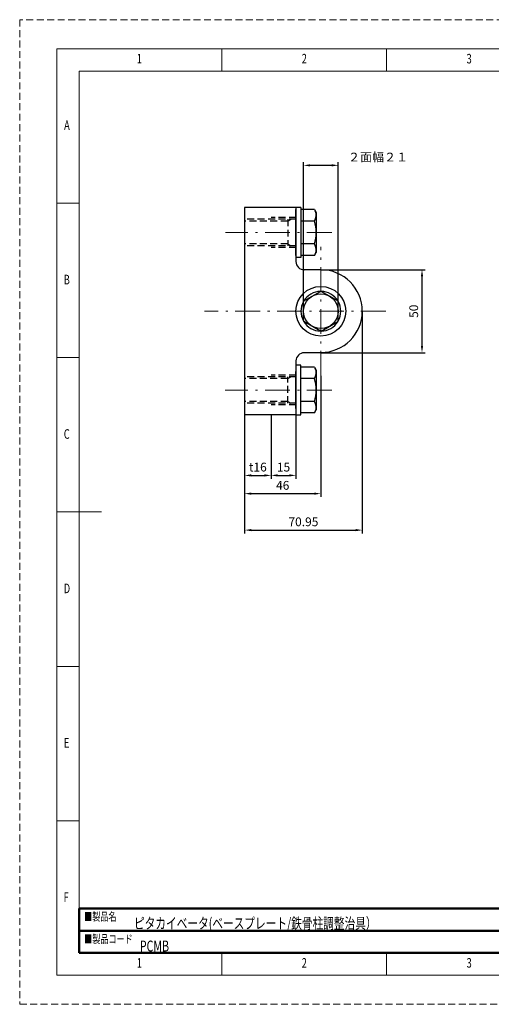
# Model space of a CAD drawing. Units: millimetres. Extents: x 0 to 840, y 0 to 607.
# Drawn here: x 0 to 284, y 0 to 594 of the extents above; entities that cross this region are included whole.
import ezdxf

# ---------------------------------------------------------------- set-up
doc = ezdxf.new("R2010")
doc.units = ezdxf.units.MM
doc.header["$LTSCALE"] = 0.5
doc.linetypes.add('DASHDOT', pattern=[50.5, 30, -9, 2.5, -9])
doc.linetypes.add('HIDDEN', pattern=[12.6, 8.4, -4.2])
for name, color, linetype, lineweight in [('中心線', 4, 'Continuous', 9), ('図枠', 7, 'Continuous', 9), ('寸法線', 3, 'Continuous', 9), ('本体', 7, 'Continuous', 9), ('本体点線', 7, 'Continuous', 9)]:
    doc.layers.add(name, color=color, linetype=linetype, lineweight=lineweight)
doc.styles.get("Standard").update_dxf_attribs({"font": 'txt', "bigfont": 'bigfont'})
doc.styles.add('ＭＳ 明朝', font='txt')
doc.dimstyles.get("Standard").update_dxf_attribs({"dimtxt": 0.18, "dimasz": 0.18, "dimexe": 0.18, "dimexo": 0.0625, "dimgap": 0.09, "dimtad": 0, "dimtih": 1, "dimtoh": 1, "dimdec": 4, "dimzin": 0, "dimdsep": 46, "dimtxsty": 'Standard', "dimcen": 0.09, "dimadec": 0, "dimazin": 0, "dimtfac": 1, "dimtdec": 4, "dimtofl": 0, "dimtmove": 0, "dimatfit": 3, "dimfxl": 1, "dimtolj": 1, "dimtzin": 0, "dimarcsym": 0})

# ---------------------------------------------------------------- blocks, each defined once
blk = doc.blocks.new('*G16')
at = {"layer": '図枠', "color": 7, "linetype": 'Continuous', "lineweight": 9, "insert": (70.52, 22.09), "char_height": 5.761, "width": 1.5724, "attachment_point": 7}
blk.add_mtext('{\\fＭＳ ゴシック;\\W0.714286;1}', dxfattribs=at)
blk = doc.blocks.new('*G17')
at = {"layer": '図枠', "color": 7, "linetype": 'Continuous', "lineweight": 9, "insert": (169.97, 22.09), "char_height": 5.761, "width": 3.0221, "attachment_point": 7}
blk.add_mtext('{\\fＭＳ ゴシック;\\W0.714286;2}', dxfattribs=at)
blk = doc.blocks.new('*G18')
at = {"layer": '図枠', "color": 7, "linetype": 'Continuous', "lineweight": 9, "insert": (269.32, 22.09), "char_height": 5.761, "width": 3.0221, "attachment_point": 7}
blk.add_mtext('{\\fＭＳ ゴシック;\\W0.714286;3}', dxfattribs=at)
blk = doc.blocks.new('*G24')
at = {"layer": '図枠', "color": 7, "linetype": 'Continuous', "lineweight": 9, "insert": (70.52, 567.46), "char_height": 5.761, "width": 1.5724, "attachment_point": 7}
blk.add_mtext('{\\fＭＳ ゴシック;\\W0.714286;1}', dxfattribs=at)
blk = doc.blocks.new('*G25')
at = {"layer": '図枠', "color": 7, "linetype": 'Continuous', "lineweight": 9, "insert": (169.97, 567.46), "char_height": 5.761, "width": 3.0221, "attachment_point": 7}
blk.add_mtext('{\\fＭＳ ゴシック;\\W0.714286;2}', dxfattribs=at)
blk = doc.blocks.new('*G26')
at = {"layer": '図枠', "color": 7, "linetype": 'Continuous', "lineweight": 9, "insert": (269.32, 567.46), "char_height": 5.761, "width": 3.0221, "attachment_point": 7}
blk.add_mtext('{\\fＭＳ ゴシック;\\W0.714286;3}', dxfattribs=at)
blk = doc.blocks.new('*G32')
at = {"layer": '図枠', "color": 7, "linetype": 'Continuous', "lineweight": 9, "insert": (26.76, 527.36), "char_height": 5.761, "width": 3.5593, "attachment_point": 7}
blk.add_mtext('{\\fＭＳ ゴシック;\\W0.714286;A}', dxfattribs=at)
blk = doc.blocks.new('*G33')
at = {"layer": '図枠', "color": 7, "linetype": 'Continuous', "lineweight": 9, "insert": (26.53, 434.23), "char_height": 5.761, "width": 3.1737, "attachment_point": 7}
blk.add_mtext('{\\fＭＳ ゴシック;\\W0.714286;B}', dxfattribs=at)
blk = doc.blocks.new('*G34')
at = {"layer": '図枠', "color": 7, "linetype": 'Continuous', "lineweight": 9, "insert": (26.57, 341.09), "char_height": 5.761, "width": 3.2618, "attachment_point": 7}
blk.add_mtext('{\\fＭＳ ゴシック;\\W0.714286;C}', dxfattribs=at)
blk = doc.blocks.new('*G35')
at = {"layer": '図枠', "color": 7, "linetype": 'Continuous', "lineweight": 9, "insert": (26.53, 247.96), "char_height": 5.761, "width": 3.1441, "attachment_point": 7}
blk.add_mtext('{\\fＭＳ ゴシック;\\W0.714286;D}', dxfattribs=at)
blk = doc.blocks.new('*G36')
at = {"layer": '図枠', "color": 7, "linetype": 'Continuous', "lineweight": 9, "insert": (26.62, 154.82), "char_height": 5.761, "width": 3.0279, "attachment_point": 7}
blk.add_mtext('{\\fＭＳ ゴシック;\\W0.714286;E}', dxfattribs=at)
blk = doc.blocks.new('*G37')
at = {"layer": '図枠', "color": 7, "linetype": 'Continuous', "lineweight": 9, "insert": (26.46, 61.69), "char_height": 5.761, "width": 3.1156, "attachment_point": 7}
blk.add_mtext('{\\fＭＳ ゴシック;\\W0.714286;F}', dxfattribs=at)
blk = doc.blocks.new('*G44')
at = {"layer": '図枠', "color": 7, "linetype": 'Continuous', "lineweight": 9, "insert": (70.52, 22.09), "char_height": 5.761, "width": 1.5724, "attachment_point": 7}
blk.add_mtext('{\\fＭＳ ゴシック;\\W0.714286;1}', dxfattribs=at)
blk = doc.blocks.new('*G45')
at = {"layer": '図枠', "color": 7, "linetype": 'Continuous', "lineweight": 9, "insert": (169.97, 22.09), "char_height": 5.761, "width": 3.0221, "attachment_point": 7}
blk.add_mtext('{\\fＭＳ ゴシック;\\W0.714286;2}', dxfattribs=at)
blk = doc.blocks.new('*G46')
at = {"layer": '図枠', "color": 7, "linetype": 'Continuous', "lineweight": 9, "insert": (269.32, 22.09), "char_height": 5.761, "width": 3.0221, "attachment_point": 7}
blk.add_mtext('{\\fＭＳ ゴシック;\\W0.714286;3}', dxfattribs=at)
blk = doc.blocks.new('*G52')
at = {"layer": '図枠', "color": 7, "linetype": 'Continuous', "lineweight": 9, "insert": (70.52, 567.46), "char_height": 5.761, "width": 1.5724, "attachment_point": 7}
blk.add_mtext('{\\fＭＳ ゴシック;\\W0.714286;1}', dxfattribs=at)
blk = doc.blocks.new('*G53')
at = {"layer": '図枠', "color": 7, "linetype": 'Continuous', "lineweight": 9, "insert": (169.97, 567.46), "char_height": 5.761, "width": 3.0221, "attachment_point": 7}
blk.add_mtext('{\\fＭＳ ゴシック;\\W0.714286;2}', dxfattribs=at)
blk = doc.blocks.new('*G54')
at = {"layer": '図枠', "color": 7, "linetype": 'Continuous', "lineweight": 9, "insert": (269.32, 567.46), "char_height": 5.761, "width": 3.0221, "attachment_point": 7}
blk.add_mtext('{\\fＭＳ ゴシック;\\W0.714286;3}', dxfattribs=at)
blk = doc.blocks.new('*G60')
at = {"layer": '図枠', "color": 7, "linetype": 'Continuous', "lineweight": 9, "insert": (26.76, 527.36), "char_height": 5.761, "width": 3.5593, "attachment_point": 7}
blk.add_mtext('{\\fＭＳ ゴシック;\\W0.714286;A}', dxfattribs=at)
blk = doc.blocks.new('*G61')
at = {"layer": '図枠', "color": 7, "linetype": 'Continuous', "lineweight": 9, "insert": (26.53, 434.23), "char_height": 5.761, "width": 3.1737, "attachment_point": 7}
blk.add_mtext('{\\fＭＳ ゴシック;\\W0.714286;B}', dxfattribs=at)
blk = doc.blocks.new('*G62')
at = {"layer": '図枠', "color": 7, "linetype": 'Continuous', "lineweight": 9, "insert": (26.57, 341.09), "char_height": 5.761, "width": 3.2618, "attachment_point": 7}
blk.add_mtext('{\\fＭＳ ゴシック;\\W0.714286;C}', dxfattribs=at)
blk = doc.blocks.new('*G63')
at = {"layer": '図枠', "color": 7, "linetype": 'Continuous', "lineweight": 9, "insert": (26.53, 247.96), "char_height": 5.761, "width": 3.1441, "attachment_point": 7}
blk.add_mtext('{\\fＭＳ ゴシック;\\W0.714286;D}', dxfattribs=at)
blk = doc.blocks.new('*G64')
at = {"layer": '図枠', "color": 7, "linetype": 'Continuous', "lineweight": 9, "insert": (26.62, 154.82), "char_height": 5.761, "width": 3.0279, "attachment_point": 7}
blk.add_mtext('{\\fＭＳ ゴシック;\\W0.714286;E}', dxfattribs=at)
blk = doc.blocks.new('*G65')
at = {"layer": '図枠', "color": 7, "linetype": 'Continuous', "lineweight": 9, "insert": (26.46, 61.69), "char_height": 5.761, "width": 3.1156, "attachment_point": 7}
blk.add_mtext('{\\fＭＳ ゴシック;\\W0.714286;F}', dxfattribs=at)
blk = doc.blocks.new('*G72')
at = {"layer": '図枠', "color": 7, "linetype": 'Continuous', "lineweight": 9, "insert": (70.52, 22.09), "char_height": 5.761, "width": 1.5724, "attachment_point": 7}
blk.add_mtext('{\\fＭＳ ゴシック;\\W0.714286;1}', dxfattribs=at)
blk = doc.blocks.new('*G73')
at = {"layer": '図枠', "color": 7, "linetype": 'Continuous', "lineweight": 9, "insert": (169.97, 22.09), "char_height": 5.761, "width": 3.0221, "attachment_point": 7}
blk.add_mtext('{\\fＭＳ ゴシック;\\W0.714286;2}', dxfattribs=at)
blk = doc.blocks.new('*G74')
at = {"layer": '図枠', "color": 7, "linetype": 'Continuous', "lineweight": 9, "insert": (269.32, 22.09), "char_height": 5.761, "width": 3.0221, "attachment_point": 7}
blk.add_mtext('{\\fＭＳ ゴシック;\\W0.714286;3}', dxfattribs=at)
blk = doc.blocks.new('*G80')
at = {"layer": '図枠', "color": 7, "linetype": 'Continuous', "lineweight": 9, "insert": (70.52, 567.46), "char_height": 5.761, "width": 1.5724, "attachment_point": 7}
blk.add_mtext('{\\fＭＳ ゴシック;\\W0.714286;1}', dxfattribs=at)
blk = doc.blocks.new('*G81')
at = {"layer": '図枠', "color": 7, "linetype": 'Continuous', "lineweight": 9, "insert": (169.97, 567.46), "char_height": 5.761, "width": 3.0221, "attachment_point": 7}
blk.add_mtext('{\\fＭＳ ゴシック;\\W0.714286;2}', dxfattribs=at)
blk = doc.blocks.new('*G82')
at = {"layer": '図枠', "color": 7, "linetype": 'Continuous', "lineweight": 9, "insert": (269.32, 567.46), "char_height": 5.761, "width": 3.0221, "attachment_point": 7}
blk.add_mtext('{\\fＭＳ ゴシック;\\W0.714286;3}', dxfattribs=at)
blk = doc.blocks.new('*G88')
at = {"layer": '図枠', "color": 7, "linetype": 'Continuous', "lineweight": 9, "insert": (26.76, 527.36), "char_height": 5.761, "width": 3.5593, "attachment_point": 7}
blk.add_mtext('{\\fＭＳ ゴシック;\\W0.714286;A}', dxfattribs=at)
blk = doc.blocks.new('*G89')
at = {"layer": '図枠', "color": 7, "linetype": 'Continuous', "lineweight": 9, "insert": (26.53, 434.23), "char_height": 5.761, "width": 3.1737, "attachment_point": 7}
blk.add_mtext('{\\fＭＳ ゴシック;\\W0.714286;B}', dxfattribs=at)
blk = doc.blocks.new('*G90')
at = {"layer": '図枠', "color": 7, "linetype": 'Continuous', "lineweight": 9, "insert": (26.57, 341.09), "char_height": 5.761, "width": 3.2618, "attachment_point": 7}
blk.add_mtext('{\\fＭＳ ゴシック;\\W0.714286;C}', dxfattribs=at)
blk = doc.blocks.new('*G91')
at = {"layer": '図枠', "color": 7, "linetype": 'Continuous', "lineweight": 9, "insert": (26.53, 247.96), "char_height": 5.761, "width": 3.1441, "attachment_point": 7}
blk.add_mtext('{\\fＭＳ ゴシック;\\W0.714286;D}', dxfattribs=at)
blk = doc.blocks.new('*G92')
at = {"layer": '図枠', "color": 7, "linetype": 'Continuous', "lineweight": 9, "insert": (26.62, 154.82), "char_height": 5.761, "width": 3.0279, "attachment_point": 7}
blk.add_mtext('{\\fＭＳ ゴシック;\\W0.714286;E}', dxfattribs=at)
blk = doc.blocks.new('*G93')
at = {"layer": '図枠', "color": 7, "linetype": 'Continuous', "lineweight": 9, "insert": (26.46, 61.69), "char_height": 5.761, "width": 3.1156, "attachment_point": 7}
blk.add_mtext('{\\fＭＳ ゴシック;\\W0.714286;F}', dxfattribs=at)
blk = doc.blocks.new('*G100')
at = {"layer": '図枠', "color": 7, "linetype": 'Continuous', "lineweight": 50}
for p, q in [((35.83, 44.34), (320.52, 44.34)), ((35.83, 30.96), (35.83, 44.34)), ((320.52, 44.34), (320.52, 30.96)), ((320.52, 30.96), (35.83, 30.96))]:
    blk.add_line(p, q, dxfattribs=at)
blk = doc.blocks.new('*G101')
at = {"layer": '図枠', "color": 7, "linetype": 'Continuous', "lineweight": 50}
for p, q in [((320.52, 57.73), (35.83, 57.73)), ((35.83, 57.73), (35.83, 30.96)), ((320.52, 30.96), (320.52, 57.73)), ((35.83, 30.96), (320.52, 30.96))]:
    blk.add_line(p, q, dxfattribs=at)
blk = doc.blocks.new('Dim1')
at = {"layer": 'Defpoints', "color": 0}
for p in [(181.52, 443), (181.52, 393), (242.46, 393)]:
    blk.add_point(p, dxfattribs=at)
at = {"layer": '寸法線', "color": 0, "linetype": 'Continuous', "lineweight": -2}
for p, q in [((181.52, 443), (244.46, 443)), ((242.46, 439), (242.46, 397)), ((181.52, 393), (244.46, 393))]:
    blk.add_line(p, q, dxfattribs=at)
at = {"layer": '寸法線', "color": 0}
for points in [[(243.13, 439), (241.8, 439), (242.46, 443)], [(241.8, 397), (243.13, 397), (242.46, 393)]]:
    blk.add_solid(points, dxfattribs=at)
at = {"layer": '寸法線', "color": 0, "lineweight": 9, "insert": (237.46, 418), "char_height": 5.3, "width": 60.8694, "attachment_point": 5, "rotation": 90, "style": 'ＭＳ 明朝'}
blk.add_mtext('\\A1;50', dxfattribs=at)
blk = doc.blocks.new('Dim18')
at = {"layer": 'Defpoints', "color": 0}
for p in [(151.52, 355.5), (166.52, 355.5), (166.52, 319)]:
    blk.add_point(p, dxfattribs=at)
at = {"layer": '寸法線', "color": 0, "linetype": 'Continuous', "lineweight": -2}
for p, q in [((151.52, 355.5), (151.52, 317)), ((166.52, 355.5), (166.52, 317)), ((155.52, 319), (162.52, 319))]:
    blk.add_line(p, q, dxfattribs=at)
at = {"layer": '寸法線', "color": 0}
for points in [[(155.52, 319.67), (155.52, 318.33), (151.52, 319)], [(162.52, 318.33), (162.52, 319.67), (166.52, 319)]]:
    blk.add_solid(points, dxfattribs=at)
at = {"layer": '寸法線', "color": 0, "lineweight": 9, "insert": (159.02, 324), "char_height": 5.3, "width": 54.08, "attachment_point": 5, "style": 'ＭＳ 明朝'}
blk.add_mtext('\\A1;15', dxfattribs=at)
blk = doc.blocks.new('Dim19')
at = {"layer": 'Defpoints', "color": 0}
for p in [(135.52, 355.5), (151.52, 355.5), (151.52, 319)]:
    blk.add_point(p, dxfattribs=at)
at = {"layer": '寸法線', "color": 0, "linetype": 'Continuous', "lineweight": -2}
for p, q in [((135.52, 355.5), (135.52, 317)), ((151.52, 355.5), (151.52, 317)), ((139.52, 319), (147.52, 319))]:
    blk.add_line(p, q, dxfattribs=at)
at = {"layer": '寸法線', "color": 0}
for points in [[(139.52, 319.67), (139.52, 318.33), (135.52, 319)], [(147.52, 318.33), (147.52, 319.67), (151.52, 319)]]:
    blk.add_solid(points, dxfattribs=at)
at = {"layer": '寸法線', "color": 0, "lineweight": 9, "insert": (143.52, 324), "char_height": 5.3, "width": 93.7781, "attachment_point": 5, "style": 'ＭＳ 明朝'}
blk.add_mtext('\\A1;t16', dxfattribs=at)
blk = doc.blocks.new('Dim20')
at = {"layer": 'Defpoints', "color": 0}
for p in [(181.52, 379.09), (135.52, 355.5), (181.52, 308)]:
    blk.add_point(p, dxfattribs=at)
at = {"layer": '寸法線', "color": 0, "linetype": 'Continuous', "lineweight": -2}
for p, q in [((181.52, 379.09), (181.52, 306)), ((135.52, 355.5), (135.52, 306)), ((139.52, 308), (177.52, 308))]:
    blk.add_line(p, q, dxfattribs=at)
at = {"layer": '寸法線', "color": 0}
for points in [[(139.52, 308.67), (139.52, 307.33), (135.52, 308)], [(177.52, 307.33), (177.52, 308.67), (181.52, 308)]]:
    blk.add_solid(points, dxfattribs=at)
at = {"layer": '寸法線', "color": 0, "lineweight": 9, "insert": (158.52, 313), "char_height": 5.3, "width": 68.0037, "attachment_point": 5, "style": 'ＭＳ 明朝'}
blk.add_mtext('\\A1;46', dxfattribs=at)
blk = doc.blocks.new('Dim21')
at = {"layer": 'Defpoints', "color": 0}
for p in [(206.46, 418), (135.52, 355.5), (206.46, 286)]:
    blk.add_point(p, dxfattribs=at)
at = {"layer": '寸法線', "color": 0, "linetype": 'Continuous', "lineweight": -2}
for p, q in [((206.46, 418), (206.46, 284)), ((135.52, 355.5), (135.52, 284)), ((139.52, 286), (202.46, 286))]:
    blk.add_line(p, q, dxfattribs=at)
at = {"layer": '寸法線', "color": 0}
for points in [[(139.52, 286.67), (139.52, 285.33), (135.52, 286)], [(202.46, 285.33), (202.46, 286.67), (206.46, 286)]]:
    blk.add_solid(points, dxfattribs=at)
at = {"layer": '寸法線', "color": 0, "lineweight": 9, "insert": (170.99, 291), "char_height": 5.3, "width": 153.76, "attachment_point": 5, "style": 'ＭＳ 明朝'}
blk.add_mtext('\\A1;70.95', dxfattribs=at)
blk = doc.blocks.new('Dim22')
at = {"layer": 'Defpoints', "color": 0}
for p in [(171.02, 506), (171.02, 424.06), (192.02, 424.06)]:
    blk.add_point(p, dxfattribs=at)
at = {"layer": '寸法線', "color": 0, "linetype": 'Continuous', "lineweight": -2}
for p, q in [((171.02, 424.06), (171.02, 508)), ((188.02, 506), (175.02, 506)), ((192.02, 424.06), (192.02, 508))]:
    blk.add_line(p, q, dxfattribs=at)
at = {"layer": '寸法線', "color": 0}
for points in [[(175.02, 506.67), (175.02, 505.33), (171.02, 506)], [(188.02, 505.33), (188.02, 506.67), (192.02, 506)]]:
    blk.add_solid(points, dxfattribs=at)
at = {"layer": '寸法線', "color": 0, "lineweight": 9, "insert": (215.98, 511), "char_height": 5.3, "width": 215.921, "attachment_point": 5, "style": 'ＭＳ 明朝'}
blk.add_mtext('\\A1;２面幅２１', dxfattribs=at)

msp = doc.modelspace()

# ---------------------------------------------------------------- linework, layer by layer
at = {"layer": '中心線', "color": 4, "linetype": 'DASHDOT', "lineweight": 9}
for p, q in [((188.089, 465.5), (124.012, 465.5)), ((181.517, 379.089), (181.517, 456.791)), ((220.69, 418), (111.313, 418)), ((188.089, 370.5), (123.755, 370.5))]:
    msp.add_line(p, q, dxfattribs=at)
at = {"layer": '図枠', "color": 7, "linetype": 'Continuous', "lineweight": 9}
for p, q in [((121.765, 562.89), (121.765, 576.332)), ((121.765, 562.89), (121.765, 576.332)), ((121.765, 562.89), (121.765, 576.332)), ((221.142, 562.89), (221.142, 576.332)), ((221.142, 562.89), (221.142, 576.332)), ((221.142, 562.89), (221.142, 576.332)), ((803.959, 562.89), (35.831, 562.89)), ((35.831, 562.89), (35.831, 30.961)), ((803.959, 562.89), (35.831, 562.89)), ((35.831, 562.89), (35.831, 30.961)), ((803.959, 562.89), (35.831, 562.89)), ((35.831, 562.89), (35.831, 30.961)), ((22.389, 483.197), (35.831, 483.197)), ((22.389, 483.197), (35.831, 483.197)), ((22.389, 483.197), (35.831, 483.197)), ((22.389, 390.061), (35.831, 390.061)), ((22.389, 390.061), (35.831, 390.061)), ((22.389, 390.061), (35.831, 390.061)), ((22.389, 296.926), (49.273, 296.926)), ((22.389, 296.926), (49.273, 296.926)), ((22.389, 296.926), (49.273, 296.926)), ((22.389, 203.79), (35.831, 203.79)), ((22.389, 203.79), (35.831, 203.79)), ((22.389, 203.79), (35.831, 203.79)), ((22.389, 110.655), (35.831, 110.655)), ((22.389, 110.655), (35.831, 110.655)), ((22.389, 110.655), (35.831, 110.655)), ((35.831, 30.961), (803.959, 30.961)), ((35.831, 30.961), (803.959, 30.961)), ((35.831, 30.961), (803.959, 30.961)), ((121.765, 17.519), (121.765, 30.961)), ((121.765, 17.519), (121.765, 30.961)), ((121.765, 17.519), (121.765, 30.961)), ((221.142, 17.519), (221.142, 30.961)), ((221.142, 17.519), (221.142, 30.961)), ((221.142, 17.519), (221.142, 30.961))]:
    msp.add_line(p, q, dxfattribs=at)
at = {"layer": '図枠', "color": 7, "linetype": 'HIDDEN', "lineweight": 9}
msp.add_lwpolyline([(0, 0), (839.79, 0), (839.79, 593.851), (0, 593.851), (0, 0)], dxfattribs=at)
msp.add_lwpolyline([(0, 0), (839.79, 0), (839.79, 593.851), (0, 593.851), (0, 0)], dxfattribs=at)
msp.add_lwpolyline([(0, 0), (839.79, 0), (839.79, 593.851), (0, 593.851), (0, 0)], dxfattribs=at)
at = {"layer": '図枠', "color": 7, "linetype": 'Continuous', "lineweight": 9}
msp.add_lwpolyline([(22.389, 17.519), (817.401, 17.519), (817.401, 576.332), (22.389, 576.332), (22.389, 17.519)], dxfattribs=at)
msp.add_lwpolyline([(22.389, 17.519), (817.401, 17.519), (817.401, 576.332), (22.389, 576.332), (22.389, 17.519)], dxfattribs=at)
msp.add_lwpolyline([(22.389, 17.519), (817.401, 17.519), (817.401, 576.332), (22.389, 576.332), (22.389, 17.519)], dxfattribs=at)
at = {"layer": '本体', "color": 7, "linetype": 'Continuous', "lineweight": 30}
for p, q in [((166.517, 480.5), (135.517, 480.5)), ((135.517, 480.5), (135.517, 355.5)), ((169.517, 480.5), (166.517, 480.5)), ((166.517, 480.5), (166.517, 448)), ((166.517, 476.745), (166.517, 479.36)), ((166.517, 454.255), (166.517, 476.745)), ((169.517, 480.5), (169.517, 450.5)), ((177.643, 479.36), (169.517, 479.36)), ((177.643, 479.36), (178.717, 477.5)), ((178.717, 477.5), (178.717, 453.5)), ((177.643, 472.432), (169.517, 472.432)), ((177.643, 458.568), (169.517, 458.568)), ((166.517, 451.64), (166.517, 454.255)), ((177.643, 451.64), (169.517, 451.64)), ((177.643, 451.64), (178.717, 453.5)), ((169.517, 450.5), (166.517, 450.5)), ((181.517, 443), (171.517, 443)), ((171.236, 424.189), (181.298, 429.998)), ((191.798, 424.189), (181.736, 429.998)), ((171.017, 412.191), (171.017, 423.809)), ((192.017, 412.191), (192.017, 423.809)), ((181.298, 406.002), (171.236, 411.811)), ((181.736, 406.002), (191.798, 411.811)), ((181.517, 393), (171.517, 393)), ((166.517, 388), (166.517, 355.5)), ((169.517, 385.5), (166.517, 385.5)), ((166.517, 359.255), (166.517, 381.745)), ((169.517, 355.5), (169.517, 385.5)), ((177.643, 384.36), (169.517, 384.36)), ((177.643, 384.36), (178.717, 382.5)), ((178.717, 382.5), (178.717, 358.5)), ((177.643, 377.432), (169.517, 377.432)), ((177.643, 363.568), (169.517, 363.568)), ((177.643, 356.64), (169.517, 356.64)), ((177.643, 356.64), (178.717, 358.5)), ((166.517, 355.5), (135.517, 355.5)), ((166.517, 355.5), (169.517, 355.5))]:
    msp.add_line(p, q, dxfattribs=at)
for radius in [15, 10.5]:
    msp.add_circle((181.517, 418), radius, dxfattribs=at)
for centre, radius, start, end in [((172.593, 475.896), 6.124, 325.553128, 25.553128), ((155.808, 465.5), 22.909, 342.387526, 17.612474), ((172.593, 455.104), 6.124, 334.446872, 34.446872), ((171.517, 448), 5, 180, 270), ((181.517, 418.055), 24.945, 270, 90), ((181.517, 418), 12, 91.044976, 148.955024), ((181.517, 418), 12, 88.955024, 91.044976), ((181.517, 418), 12, 31.044976, 88.955024), ((181.517, 418), 12, 151.044976, 208.955024), ((181.517, 418), 12, 148.955024, 151.044976), ((181.517, 418), 12, 28.955024, 31.044976), ((181.517, 418), 12, 331.044976, 28.955024), ((181.517, 418), 12, 208.955024, 211.044976), ((181.517, 418), 12, 211.044976, 268.955024), ((181.517, 418), 12, 271.044976, 328.955024), ((181.517, 418), 12, 328.955024, 331.044976), ((181.517, 418), 12, 268.955024, 271.044976), ((171.517, 388), 5, 90, 180), ((172.593, 380.896), 6.124, 325.553128, 25.553128), ((155.808, 370.5), 22.909, 342.387526, 17.612474), ((172.593, 360.104), 6.124, 334.446872, 34.446872)]:
    msp.add_arc(centre, radius, start, end, dxfattribs=at)
at = {"layer": '本体点線', "color": 7, "linetype": 'HIDDEN', "lineweight": 30}
for p, q in [((166.517, 473.5), (135.517, 473.5)), ((161.517, 472.417), (135.517, 472.417)), ((166.517, 474.5), (151.517, 474.5)), ((161.517, 473.5), (161.517, 457.5)), ((161.517, 472.417), (163.392, 473.5)), ((161.517, 458.582), (135.517, 458.582)), ((166.517, 457.5), (135.517, 457.5)), ((161.517, 458.582), (163.392, 457.5)), ((166.517, 456.5), (151.517, 456.5)), ((166.517, 378.5), (135.517, 378.5)), ((161.517, 377.417), (135.517, 377.417)), ((166.517, 379.5), (151.517, 379.5)), ((161.517, 362.5), (161.517, 378.5)), ((161.517, 377.417), (163.392, 378.5)), ((161.517, 363.582), (135.517, 363.582)), ((166.517, 362.5), (135.517, 362.5)), ((161.517, 363.582), (163.392, 362.5)), ((166.517, 361.5), (151.517, 361.5))]:
    msp.add_line(p, q, dxfattribs=at)

# ---------------------------------------------------------------- block references
for name in ['*G24', '*G52', '*G80', '*G25', '*G53', '*G81', '*G26', '*G54', '*G82', '*G32', '*G60', '*G88', '*G33', '*G61', '*G89', '*G34', '*G62', '*G90', '*G35', '*G63', '*G91', '*G36', '*G64', '*G92', '*G37', '*G65', '*G93', '*G101', '*G100', '*G16', '*G44', '*G72', '*G17', '*G45', '*G73', '*G18', '*G46', '*G74']:
    msp.add_blockref(name, (0, 0))

# ---------------------------------------------------------------- texts
at = {"layer": '図枠', "color": 7, "linetype": 'Continuous', "lineweight": 9, "char_height": 4.99875, "attachment_point": 7}
for s, insert, width in [('{\\fＭＳ 明朝;\\W0.714286;■製品名}', (38.822, 50.416), 27.43455), ('{\\fＭＳ 明朝;\\W0.714286;■製品コード}', (38.873, 36.879), 42.99258)]:
    msp.add_mtext(s, dxfattribs=dict(at, insert=insert, width=width))
at = {"layer": '図枠', "color": 7, "linetype": 'Continuous', "lineweight": 9, "char_height": 6.6, "attachment_point": 4}
for s, insert in [('{\\fメイリオ;\\W0.714286;ピタカイベータ(ベースプレート/鉄骨柱調整治具）}', (68.898, 48.847)), ('{\\fメイリオ;\\W0.714286;PCMB}', (72.391, 35.133))]:
    msp.add_mtext(s, dxfattribs=dict(at, insert=insert))

# ---------------------------------------------------------------- dimensions: what is measured, and where the dimension line sits
at = {"layer": '寸法線', "color": 3, "linetype": 'Continuous', "lineweight": 9}
dim = msp.add_linear_dim(base=(171.017, 506), p1=(192.017, 424.062), p2=(171.017, 424.062), angle=180, text='２面幅２１', dimstyle='Standard', override={"dimscale": 1, "dimtxt": 5.3, "dimasz": 4, "dimexe": 2, "dimexo": 0, "dimgap": 0, "dimtad": 1, "dimtih": 0, "dimtoh": 0, "dimdec": 2, "dimzin": 8, "dimtxsty": 'ＭＳ 明朝', "dimsah": 1, "dimse1": 0, "dimse2": 0, "dimtix": 0, "dimtofl": 1, "dimtmove": 2, "dimatfit": 2, "dimtzin": 8}, dxfattribs=at)
dim.commit()
dim.dimension.update_dxf_attribs({"geometry": 'Dim22', "text_midpoint": (215.979, 511), "dimtype": 160})
dim = msp.add_linear_dim(base=(242.463, 393), p1=(181.517, 443), p2=(181.517, 393), angle=270, dimstyle='Standard', override={"dimscale": 1, "dimtxt": 5.3, "dimasz": 4, "dimexe": 2, "dimexo": 0, "dimgap": 0, "dimtad": 1, "dimtih": 0, "dimtoh": 0, "dimdec": 2, "dimzin": 8, "dimtxsty": 'ＭＳ 明朝', "dimsah": 1, "dimse1": 0, "dimse2": 0, "dimtix": 0, "dimtofl": 1, "dimtmove": 2, "dimatfit": 2, "dimtzin": 8}, dxfattribs=at)
dim.commit()
dim.dimension.update_dxf_attribs({"geometry": 'Dim1', "text_midpoint": (237.463, 418), "dimtype": 160, "text_rotation": 90})
for base, p1, p2, picture, middle in [((206.4624, 286), (135.517, 355.5), (206.4624, 418), 'Dim21', (170.9897, 291)), ((181.517, 308), (135.517, 355.5), (181.517, 379.089), 'Dim20', (158.517, 313)), ((166.517, 319), (151.517, 355.5), (166.517, 355.5), 'Dim18', (159.017, 324))]:
    dim = msp.add_linear_dim(base=base, p1=p1, p2=p2, dimstyle='Standard', override={"dimscale": 1, "dimtxt": 5.3, "dimasz": 4, "dimexe": 2, "dimexo": 0, "dimgap": 0, "dimtad": 1, "dimtih": 0, "dimtoh": 0, "dimdec": 2, "dimzin": 8, "dimtxsty": 'ＭＳ 明朝', "dimsah": 1, "dimse1": 0, "dimse2": 0, "dimtix": 0, "dimtofl": 1, "dimtmove": 2, "dimatfit": 2, "dimtzin": 8}, dxfattribs=at)
    dim.commit()
    dim.dimension.update_dxf_attribs({"geometry": picture, "text_midpoint": middle, "dimtype": 160})
dim = msp.add_linear_dim(base=(151.517, 319), p1=(135.517, 355.5), p2=(151.517, 355.5), text='t<>', dimstyle='Standard', override={"dimscale": 1, "dimtxt": 5.3, "dimasz": 4, "dimexe": 2, "dimexo": 0, "dimgap": 0, "dimtad": 1, "dimtih": 0, "dimtoh": 0, "dimdec": 2, "dimzin": 8, "dimtxsty": 'ＭＳ 明朝', "dimsah": 1, "dimse1": 0, "dimse2": 0, "dimtix": 0, "dimtofl": 1, "dimtmove": 2, "dimatfit": 2, "dimtzin": 8}, dxfattribs=at)
dim.commit()
dim.dimension.update_dxf_attribs({"geometry": 'Dim19', "text_midpoint": (143.517, 324), "dimtype": 160})

doc.saveas('drawing.dxf')
